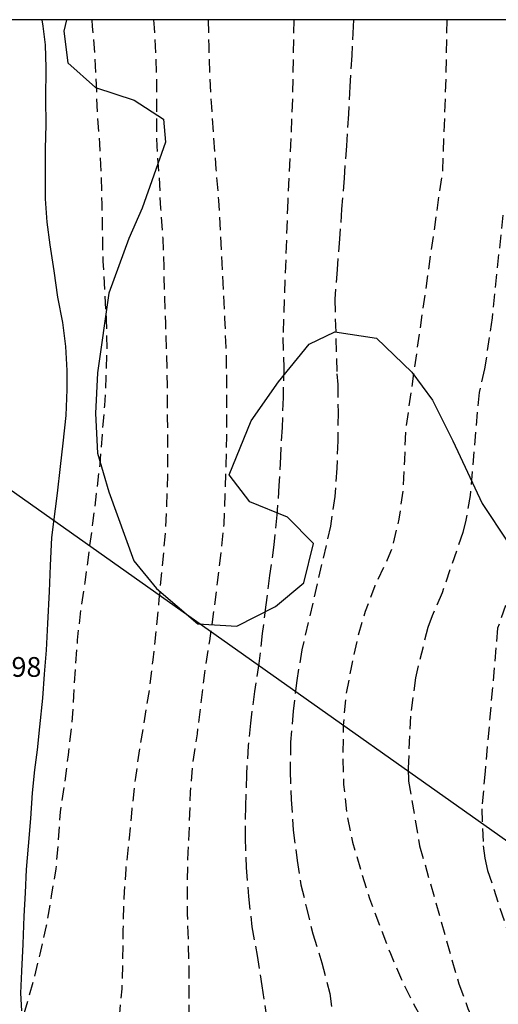
# Model space of a CAD drawing. Units: metres. Extents: x 580294 to 580644, y 4792789 to 4793041.
# Drawn here: x 580508 to 580526, y 4793003 to 4793040 of the extents above; entities that cross this region are included whole.
import ezdxf

# ---------------------------------------------------------------- set-up
doc = ezdxf.new("R2010")
doc.units = ezdxf.units.M
doc.header["$MEASUREMENT"] = 0
doc.linetypes.add('TRAZOS_NORMALES', pattern=[0.75, 0.5, -0.25])
for name, color, linetype in [('010106', 9, 'Continuous'), ('020194', 31, 'TRAZOS_NORMALES'), ('020195', 30, 'TRAZOS_NORMALES'), ('020308', 9, 'Continuous'), ('070104', 3, 'Continuous'), ('100106', 63, 'Continuous'), ('220104', 9, 'Continuous')]:
    doc.layers.add(name, color=color, linetype=linetype)
doc.styles.add('ARIAL', font='arial.ttf', dxfattribs={"height": 1})

msp = doc.modelspace()

# ---------------------------------------------------------------- linework, layer by layer
at = {"layer": '010106'}
msp.add_lwpolyline([(580294.182, 4792790.309), (580644.173, 4792790.302), (580644.178, 4793040.295), (580294.188, 4793040.302)], close=True, dxfattribs=at)
at = {"layer": '020194', "flags": 128}
for points, elevation in [([(580512.883, 4793040.298), (580512.907, 4793039.988), (580512.963, 4793038.919), (580512.999, 4793037.793), (580512.993, 4793036.681), (580513.004, 4793035.504), (580513.091, 4793034.333), (580513.151, 4793033.132), (580513.232, 4793032.008), (580513.272, 4793030.905), (580513.296, 4793029.768), (580513.336, 4793028.767), (580513.371, 4793027.61), (580513.405, 4793026.42), (580513.407, 4793025.225), (580513.415, 4793024.077), (580513.41, 4793023.016), (580513.374, 4793021.858), (580513.313, 4793020.668), (580513.207, 4793019.496), (580513.092, 4793018.306), (580512.982, 4793017.125), (580512.857, 4793016.01), (580512.717, 4793014.864), (580512.544, 4793013.782), (580512.361, 4793012.699), (580512.198, 4793011.542), (580512.06, 4793010.342), (580511.954, 4793009.231), (580511.829, 4793008.074), (580511.756, 4793006.96), (580511.721, 4793005.754), (580511.71, 4793004.637), (580511.675, 4793003.522), (580511.578, 4793002.421), (580511.429, 4793001.246), (580511.26, 4793000.113), (580511.032, 4792999.02), (580510.903, 4792997.832), (580510.875, 4792996.749), (580510.926, 4792995.631), (580511.083, 4792994.486), (580511.233, 4792993.389), (580511.473, 4792992.314), (580511.747, 4792991.24), (580511.887, 4792990.385), (580511.889, 4792990.145), (580511.806, 4792989.065), (580511.255, 4792988.451), (580508.468, 4792987.355), (580508.544, 4792986.39), (580508.493, 4792986.191), (580508.41, 4792985.779), (580508.226, 4792984.713), (580507.85, 4792983.679), (580507.307, 4792982.741), (580506.56, 4792981.891), (580506.292, 4792981.516), (580506.204, 4792981.319), (580505.906, 4792980.235), (580505.747, 4792979.022), (580505.499, 4792977.901), (580504.981, 4792976.847), (580504.884, 4792976.649), (580504.65, 4792976.104), (580504.44, 4792975.62), (580503.96, 4792974.66), (580503.31, 4792973.74), (580502.61, 4792972.89), (580501.87, 4792972.04), (580501.4, 4792971.53), (580500.52, 4792970.86), (580499.68, 4792970.27), (580498.82, 4792969.68), (580497.84, 4792969.08), (580496.98, 4792968.45), (580496.13, 4792967.84), (580495.29, 4792967.17), (580494.36, 4792966.5), (580493.77, 4792966.1), (580492.84, 4792965.47), (580491.98, 4792964.92), (580491.13, 4792964.3), (580490.95, 4792964.16), (580490.14, 4792963.4), (580489.34, 4792962.64), (580489.19, 4792962.45), (580488.42, 4792961.55), (580487.75, 4792960.63), (580487.27, 4792959.67), (580486.87, 4792958.64), (580486.47, 4792957.52), (580486.15, 4792956.44), (580485.88, 4792955.39), (580485.81, 4792955.19), (580485.76, 4792954.96), (580485.42, 4792953.87), (580485.11, 4792952.86), (580484.78, 4792951.74), (580484.48, 4792950.72), (580484.25, 4792949.56), (580484.11, 4792949.11), (580483.7, 4792948.39), (580483.52, 4792948.23), (580483.32, 4792948.1), (580483.14, 4792948.01), (580482.29, 4792947.72), (580481.23, 4792947.45), (580481.02, 4792947.36), (580480.83, 4792947.24), (580479.85, 4792946.54), (580478.87, 4792946.1), (580477.83, 4792945.68), (580476.82, 4792945.32), (580475.91, 4792944.92), (580475.798, 4792944.871), (580474.676, 4792944.37), (580473.534, 4792943.951), (580472.456, 4792943.475), (580471.343, 4792943.069), (580470.927, 4792942.937), (580469.785, 4792942.586), (580468.737, 4792942.259), (580467.616, 4792941.903), (580466.499, 4792941.608), (580465.276, 4792941.349), (580464.153, 4792941.068), (580463.111, 4792940.863), (580461.998, 4792940.586), (580461.013, 4792940.322), (580459.877, 4792940.018), (580458.906, 4792939.771), (580457.744, 4792939.543), (580456.727, 4792939.362), (580455.47, 4792939.168), (580454.337, 4792938.949), (580453.326, 4792938.759), (580452.362, 4792938.482), (580451.155, 4792938.22), (580450.018, 4792938.045), (580448.903, 4792937.937), (580447.737, 4792937.862), (580446.547, 4792937.795), (580445.539, 4792937.78), (580444.385, 4792937.749), (580443.314, 4792937.684), (580442.175, 4792937.63), (580441.113, 4792937.611), (580439.887, 4792937.606), (580438.862, 4792937.606), (580437.686, 4792937.612), (580436.684, 4792937.613), (580435.664, 4792937.628), (580434.548, 4792937.683), (580433.321, 4792937.69), (580432.133, 4792937.693), (580431.093, 4792937.702), (580429.969, 4792937.721), (580428.941, 4792937.725), (580427.829, 4792937.736), (580426.699, 4792937.921), (580425.62, 4792938.15), (580424.574, 4792938.333), (580424.362, 4792938.377), (580423.243, 4792938.576), (580422.133, 4792938.838), (580420.949, 4792939.058), (580419.755, 4792939.279), (580418.549, 4792939.462), (580417.327, 4792939.647), (580416.199, 4792939.851), (580415.093, 4792940.041), (580413.998, 4792940.25), (580412.82, 4792940.453), (580411.613, 4792940.649), (580410.446, 4792940.853), (580409.205, 4792941.116), (580408.063, 4792941.383), (580406.873, 4792941.638), (580405.806, 4792941.969), (580404.715, 4792942.297), (580403.622, 4792942.683), (580402.523, 4792943.129), (580401.498, 4792943.604), (580400.491, 4792944.209), (580399.55, 4792944.894), (580398.638, 4792945.501), (580397.676, 4792946.235), (580396.659, 4792946.916), (580395.657, 4792947.613), (580394.692, 4792948.21), (580393.731, 4792948.797), (580392.791, 4792949.464), (580391.905, 4792950.183), (580391.041, 4792950.761), (580390.241, 4792951.432), (580389.443, 4792952.113), (580388.618, 4792952.881), (580387.78, 4792953.709), (580387.004, 4792954.464), (580386.265, 4792955.363), (580385.501, 4792956.208), (580384.795, 4792957.085), (580384.081, 4792957.975), (580383.316, 4792958.732), (580382.472, 4792959.641), (580381.78, 4792960.401), (580381.005, 4792961.224), (580380.338, 4792962.027), (580379.687, 4792962.906), (580378.978, 4792963.872), (580378.265, 4792964.839), (580377.547, 4792965.805), (580376.859, 4792966.667), (580376.198, 4792967.643), (580375.526, 4792968.638), (580374.804, 4792969.593), (580374.327, 4792970.35), (580374.22, 4792970.541), (580373.565, 4792971.444), (580372.856, 4792972.276), (580372.597, 4792972.605), (580371.928, 4792973.534), (580371.301, 4792974.43), (580370.79, 4792975.185), (580370.084, 4792976.03), (580369.374, 4792976.97), (580369.229, 4792977.135), (580368.576, 4792977.969), (580367.045, 4792980.154), (580365.053, 4792983.008), (580364.469, 4792983.948), (580364.003, 4792984.795), (580363.398, 4792985.818), (580362.861, 4792986.836), (580362.274, 4792987.88), (580356.563, 4792997.321), (580355.978, 4792998.381), (580354.376, 4793000.955), (580353.775, 4793001.956), (580353.226, 4793003.02), (580352.674, 4793004.007), (580352.143, 4793005.063), (580351.668, 4793006.253), (580351.279, 4793007.359), (580350.972, 4793008.351), (580350.51, 4793009.374), (580350.095, 4793010.398), (580348.813, 4793013.506), (580348.464, 4793014.509), (580348.358, 4793014.716), (580346.237, 4793019.29), (580345.721, 4793020.266), (580345.132, 4793021.213), (580344.555, 4793022.32), (580343.999, 4793023.285), (580342.207, 4793027.335), (580341.768, 4793028.344), (580341.214, 4793029.357), (580340.785, 4793030.345), (580340.558, 4793030.738), (580339.962, 4793031.795), (580339.522, 4793032.727), (580338.999, 4793033.774), (580338.587, 4793034.735), (580338.098, 4793035.721), (580337.933, 4793036.113), (580337.724, 4793036.59), (580337.208, 4793037.629), (580336.715, 4793038.792), (580336.289, 4793039.717), (580336.022, 4793040.301)], 113.64), ([(580514.954, 4793040.297), (580514.982, 4793039.296), (580515.016, 4793038.133), (580515.08, 4793037), (580515.159, 4793035.822), (580515.254, 4793034.623), (580515.351, 4793033.44), (580515.582, 4793028.955), (580515.631, 4793027.865), (580515.653, 4793026.797), (580515.658, 4793025.665), (580515.65, 4793024.497), (580515.628, 4793023.389), (580515.598, 4793022.287), (580515.554, 4793021.157), (580515.44, 4793020.064), (580515.306, 4793018.943), (580515.171, 4793017.887), (580515.004, 4793016.727), (580514.818, 4793015.516), (580514.679, 4793014.362), (580514.536, 4793013.191), (580514.37, 4793012.058), (580514.28, 4793010.986), (580514.239, 4793009.796), (580514.183, 4793008.699), (580514.162, 4793007.514), (580514.165, 4793006.368), (580514.198, 4793005.289), (580514.225, 4793004.215), (580514.225, 4793003.149), (580514.222, 4793002.045), (580514.217, 4793000.939), (580514.207, 4792999.854), (580514.234, 4792998.755), (580514.315, 4792997.603), (580514.522, 4792996.544), (580514.838, 4792995.482), (580515.209, 4792994.469), (580515.509, 4792993.371), (580515.864, 4792992.294), (580516.175, 4792991.231), (580516.492, 4792990.184), (580516.749, 4792989.134), (580516.971, 4792987.971), (580517.08, 4792986.817), (580517.126, 4792985.69), (580517.179, 4792984.578), (580517.151, 4792983.411), (580517.057, 4792982.332), (580516.885, 4792981.487), (580516.726, 4792981.322), (580516.534, 4792981.245), (580516.313, 4792981.223), (580516.099, 4792981.232), (580515.896, 4792981.267), (580515.679, 4792981.341), (580514.897, 4792981.662), (580514.671, 4792981.644), (580514.477, 4792981.587), (580514.285, 4792981.495), (580513.296, 4792981.024), (580512.52, 4792980.7), (580512.25, 4792980.59), (580511.29, 4792980.12), (580509.41, 4792976.85), (580508.41, 4792975.62), (580506.57, 4792973.75), (580505.71, 4792973.02), (580499.7, 4792968.89), (580499.28, 4792968.43), (580496.3, 4792961.47), (580496.27, 4792960.47)], 112.64)]:
    msp.add_lwpolyline(points, dxfattribs=dict(at, elevation=elevation))
at = {"layer": '020194'}
for points, elevation in [([(580518.209, 4793040.297), (580518.163, 4793037.287), (580517.983, 4793033.431), (580517.798, 4793028.245), (580517.829, 4793027.099), (580517.803, 4793025.958), (580517.766, 4793024.822), (580517.7, 4793023.71), (580517.648, 4793022.622), (580517.565, 4793021.502), (580517.455, 4793020.369), (580517.287, 4793019.201), (580517.148, 4793018.095), (580517.012, 4793017.01), (580516.883, 4793015.87), (580516.716, 4793014.796), (580516.563, 4793013.596), (580516.481, 4793012.74), (580516.412, 4793011.649), (580516.374, 4793010.447), (580516.364, 4793009.258), (580516.4, 4793008.125), (580516.489, 4793007.023), (580516.622, 4793005.871), (580516.817, 4793004.783), (580517, 4793003.624), (580517.18, 4793002.437)], 111.64), ([(580520.483, 4793040.297), (580520.47, 4793040.043), (580520.414, 4793038.942), (580520.333, 4793037.761), (580520.286, 4793036.714), (580520.206, 4793035.519), (580520.12, 4793034.289), (580520.028, 4793033.109), (580519.95, 4793031.987), (580519.855, 4793030.826), (580519.765, 4793029.697), (580519.849, 4793026.862), (580519.877, 4793026.458), (580519.89, 4793025.401), (580519.878, 4793024.316), (580519.848, 4793023.276), (580519.764, 4793022.204), (580519.603, 4793021.081), (580518.521, 4793016.387), (580518.32, 4793015.218), (580518.188, 4793014.059), (580518.084, 4793012.881), (580518.075, 4793011.793), (580518.111, 4793010.706), (580518.187, 4793009.543), (580518.337, 4793008.385), (580518.478, 4793007.464), (580518.686, 4793006.627), (580518.933, 4793005.6), (580519.281, 4793004.501), (580519.578, 4793003.342), (580519.718, 4793002.15)], 110.64), ([(580526.146, 4793032.877), (580525.739, 4793028.98), (580525.457, 4793027.046), (580525.244, 4793026.146), (580524.91, 4793022.24), (580524.747, 4793021.306), (580524.626, 4793020.84), (580523.841, 4793018.542), (580523.46, 4793017.68), (580523.297, 4793017.23), (580522.827, 4793015.319), (580522.641, 4793013.871), (580522.551, 4793011.891), (580522.57, 4793011.398), (580522.989, 4793008.947), (580524.478, 4793003.702), (580524.824, 4793002.767), (580525.024, 4793002.314), (580525.757, 4793001.027), (580529.094, 4792996.116)], 108.64), ([(580527.248, 4793020.894), (580525.949, 4793017.201), (580525.478, 4793011.781), (580525.348, 4793010.352), (580525.404, 4793008.945), (580525.47, 4793008.477), (580525.571, 4793008.009), (580527.026, 4793003.585)], 107.64)]:
    msp.add_lwpolyline(points, dxfattribs=dict(at, elevation=elevation))
at = {"layer": '020195', "flags": 128}
for points, elevation in [([(580510.547, 4793040.298), (580510.558, 4793040.046), (580510.651, 4793038.924), (580510.705, 4793037.84), (580510.744, 4793036.729), (580510.83, 4793035.602), (580510.884, 4793034.488), (580510.921, 4793033.301), (580510.937, 4793032.25), (580510.961, 4793031.135), (580511.022, 4793030.007), (580511.09, 4793028.916), (580511.113, 4793027.815), (580511.077, 4793026.752), (580511.023, 4793025.657), (580510.928, 4793024.555), (580510.84, 4793023.437), (580510.712, 4793022.323), (580510.57, 4793021.197), (580510.423, 4793020.095), (580510.279, 4793018.941), (580510.111, 4793017.877), (580509.988, 4793016.755), (580509.907, 4793015.708), (580509.848, 4793014.626), (580509.773, 4793013.506), (580509.638, 4793012.399), (580509.509, 4793011.342), (580509.339, 4793010.236), (580509.265, 4793009.144), (580509.174, 4793008.076), (580508.998, 4793007.03), (580508.812, 4793005.905), (580508.564, 4793004.826), (580508.303, 4793003.762), (580507.996, 4793002.688), (580507.652, 4793001.667), (580507.449, 4793001.3), (580507.213, 4793000.964), (580506.943, 4793000.658), (580506.756, 4793000.552), (580506.176, 4793000.306), (580505.98, 4793000.22), (580505.779, 4793000.166), (580505.564, 4793000.139), (580505.354, 4793000.132), (580504.929, 4793000.158), (580504.497, 4793000.204), (580504.288, 4793000.276), (580504.089, 4793000.307), (580503.155, 4793000.433)], 114.64), ([(580524.02, 4793040.297), (580523.99, 4793038.297), (580523.857, 4793034.586), (580522.448, 4793024.676), (580522.418, 4793023.598), (580522.356, 4793022.474), (580522.2, 4793021.339), (580521.925, 4793020.211), (580521.754, 4793019.796), (580521.283, 4793018.813), (580520.921, 4793017.834), (580520.627, 4793016.823), (580520.39, 4793015.709), (580520.183, 4793014.66), (580520.087, 4793013.516), (580520.074, 4793012.427), (580520.102, 4793011.277), (580520.214, 4793010.166), (580520.443, 4793009.081), (580520.763, 4793007.985), (580521.088, 4793006.951), (580521.474, 4793005.906), (580521.882, 4793004.855), (580522.3, 4793003.868), (580522.781, 4793002.895), (580523.331, 4793001.959), (580523.806, 4793000.978), (580524.256, 4792999.924), (580524.67, 4792998.843), (580525.08, 4792997.744), (580525.472, 4792996.695), (580525.845, 4792995.654), (580525.925, 4792995.389), (580526.033, 4792995.028), (580526.493, 4792994.012), (580526.98, 4792993.041), (580527.104, 4792992.839)], 109.64)]:
    msp.add_lwpolyline(points, dxfattribs=dict(at, elevation=elevation))
at = {"layer": '070104', "flags": 128}
for points in [[(580508.566, 4793013.457), (580508.683, 4793014.549), (580508.746, 4793015.46), (580508.822, 4793016.371), (580508.866, 4793017.381), (580508.933, 4793018.6), (580508.966, 4793019.583), (580509.021, 4793020.652), (580509.238, 4793022.332), (580509.348, 4793023.343), (580509.457, 4793024.229), (580509.57, 4793025.283), (580509.603, 4793026.267), (580509.602, 4793026.989), (580509.558, 4793027.902), (580509.436, 4793028.812), (580509.254, 4793029.769), (580509.113, 4793030.773), (580508.963, 4793031.753), (580508.844, 4793032.614), (580508.779, 4793033.507), (580508.776, 4793034.436), (580508.783, 4793035.404), (580508.803, 4793036.328), (580508.797, 4793037.29), (580508.807, 4793038.472), (580508.781, 4793039.343), (580508.697, 4793040.051), (580508.651, 4793040.298)], [(580507.881, 4793002.675), (580507.851, 4793003.352), (580507.888, 4793004.193), (580507.933, 4793005.207), (580507.966, 4793006.269), (580508.026, 4793007.157), (580508.065, 4793008.048), (580508.138, 4793008.935), (580508.226, 4793009.98), (580508.287, 4793010.952), (580508.375, 4793011.831), (580508.472, 4793012.584), (580508.566, 4793013.457)]]:
    msp.add_lwpolyline(points, dxfattribs=at)
at = {"layer": '100106', "color": 63}
msp.add_lwpolyline([(580509.577, 4793040.298), (580509.475, 4793039.861), (580509.634, 4793038.669), (580510.679, 4793037.723), (580512.155, 4793037.248), (580513.266, 4793036.53), (580513.344, 4793035.654), (580512.448, 4793033.148), (580511.947, 4793031.996), (580511.183, 4793029.928), (580510.755, 4793026.903), (580510.684, 4793025.354), (580510.755, 4793023.843), (580511.181, 4793022.376), (580512.138, 4793019.767), (580512.995, 4793018.715), (580514.563, 4793017.375), (580516.048, 4793017.282), (580517.521, 4793018.031), (580518.594, 4793018.924), (580518.953, 4793020.42), (580517.971, 4793021.417), (580516.539, 4793022.003), (580515.762, 4793023.021), (580516.59, 4793025.075), (580517.628, 4793026.561), (580518.8, 4793027.989), (580519.77, 4793028.457), (580521.354, 4793028.218), (580522.699, 4793026.917), (580523.478, 4793025.863), (580524.255, 4793024.313), (580525.361, 4793021.942), (580526.341, 4793020.476)], dxfattribs=at)
at = {"layer": '220104', "flags": 128}
msp.add_lwpolyline([(580482.218, 4793040.298), (580500.322, 4793027.488), (580644.175, 4792925.795)], dxfattribs=at)

# ---------------------------------------------------------------- texts
at = {"layer": '020308', "style": 'ARIAL'}
msp.add_text('114.98', height=0.75, rotation=359.9988, dxfattribs=at).set_placement((580505.502, 4793015.359))

doc.saveas('drawing.dxf')
